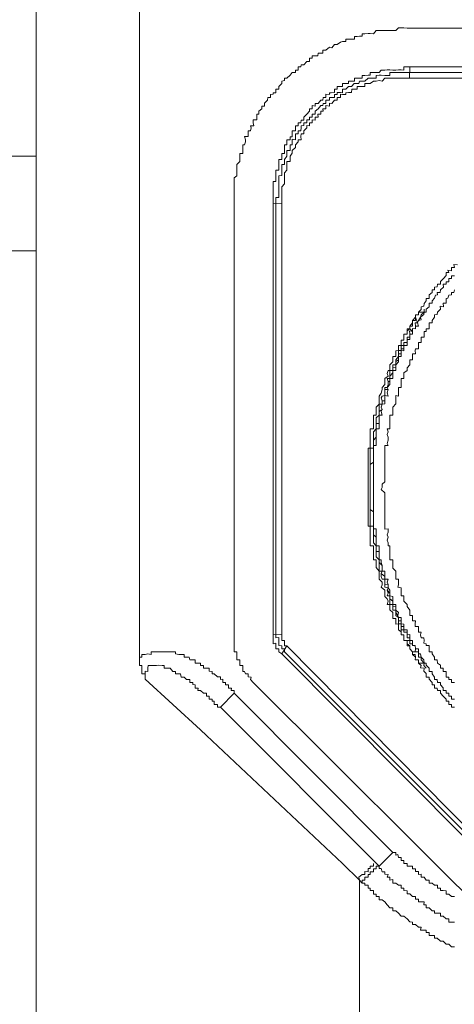
# Model space of a CAD drawing. Units: inches. Extents: x -1111 to 2748, y -1336 to 870.
# Drawn here: x -817 to -802, y -200 to -166 of the extents above; entities that cross this region are included whole.
import ezdxf

# ---------------------------------------------------------------- set-up
doc = ezdxf.new("R2010")
doc.units = ezdxf.units.IN
doc.header["$MEASUREMENT"] = 0
doc.layers.add('图层 1', color=7, linetype='Continuous')

msp = doc.modelspace()

# ---------------------------------------------------------------- linework, layer by layer
at = {"layer": '图层 1', "color": 7, "lineweight": 9}
for points in [[(-816.673, -323.498), (-816.673, 19.694)], [(-813.062, -188.318), (-813.062, -165.746)], [(-803.619, -166.342), (-803.71, -166.342), (-803.83, -166.335), (-803.921, -166.335), (-804.012, -166.335), (-804.102, -166.433), (-804.208, -166.433), (-804.314, -166.433), (-804.374, -166.433), (-804.495, -166.433), (-804.586, -166.433), (-804.692, -166.433), (-804.797, -166.433), (-804.888, -166.546), (-805.009, -166.539), (-805.069, -166.539), (-805.19, -166.546), (-805.281, -166.546), (-805.281, -166.622), (-805.372, -166.622), (-805.462, -166.637), (-805.553, -166.637), (-805.553, -166.728), (-805.659, -166.728), (-805.764, -166.728), (-805.855, -166.728), (-805.855, -166.818), (-805.976, -166.818), (-806.036, -166.833), (-806.157, -166.924), (-806.248, -166.924), (-806.338, -167.03), (-806.429, -167.007), (-806.55, -167.113), (-806.656, -167.113), (-806.656, -167.219), (-806.731, -167.219), (-806.822, -167.219), (-806.837, -167.309), (-806.928, -167.309), (-807.033, -167.309), (-807.033, -167.4), (-807.124, -167.4), (-807.124, -167.513), (-807.215, -167.513), (-807.321, -167.627), (-807.411, -167.627), (-807.426, -167.695), (-807.517, -167.695), (-807.517, -167.816), (-807.608, -167.816), (-807.608, -167.899), (-807.729, -167.899), (-807.804, -167.989), (-807.91, -168.095), (-808, -168.095), (-808, -168.178), (-808.091, -168.201), (-808.091, -168.284), (-808.197, -168.382), (-808.197, -168.473), (-808.303, -168.473), (-808.303, -168.601), (-808.393, -168.601), (-808.393, -168.654), (-808.484, -168.662), (-808.484, -168.775), (-808.575, -168.775), (-808.59, -168.858), (-808.695, -168.971), (-808.695, -169.07), (-808.786, -169.07), (-808.786, -169.16), (-808.892, -169.251), (-808.892, -169.357), (-808.967, -169.349), (-808.967, -169.455), (-808.967, -169.546), (-809.088, -169.546), (-809.088, -169.651), (-809.073, -169.757), (-809.179, -169.757), (-809.164, -169.833), (-809.179, -169.931), (-809.27, -169.938), (-809.27, -170.037), (-809.27, -170.135), (-809.39, -170.135), (-809.36, -170.248), (-809.36, -170.316), (-809.39, -170.422), (-809.451, -170.422), (-809.451, -170.52), (-809.451, -170.626), (-809.451, -170.724), (-809.557, -170.724), (-809.557, -170.815), (-809.557, -170.898), (-809.557, -171.011), (-809.662, -171.109), (-809.662, -171.2), (-809.662, -171.313), (-809.662, -171.389), (-809.662, -171.51), (-809.753, -171.578), (-809.753, -171.699), (-809.753, -171.789), (-809.753, -171.895), (-809.753, -171.978), (-809.753, -172.084), (-809.753, -172.167), (-809.753, -172.265), (-809.753, -172.363), (-809.753, -172.484)], [(-803.619, -166.342), (-783.872, -166.342)], [(-803.619, -167.695), (-803.71, -167.695), (-803.83, -167.702), (-803.83, -167.816), (-803.921, -167.808), (-804.012, -167.808), (-804.102, -167.816), (-804.208, -167.816), (-804.314, -167.808), (-804.405, -167.808), (-804.495, -167.816), (-804.616, -167.816), (-804.692, -167.899), (-804.797, -167.899), (-804.888, -167.899), (-805.009, -167.899), (-805.009, -167.989), (-805.069, -167.989), (-805.19, -167.997), (-805.281, -167.997), (-805.281, -168.095), (-805.402, -168.095), (-805.462, -168.095), (-805.553, -168.095), (-805.553, -168.201), (-805.659, -168.201), (-805.764, -168.201), (-805.764, -168.276), (-805.855, -168.276), (-805.976, -168.276), (-805.976, -168.382), (-806.036, -168.382), (-806.157, -168.382), (-806.157, -168.473), (-806.248, -168.473), (-806.248, -168.594), (-806.369, -168.601), (-806.429, -168.601), (-806.429, -168.662), (-806.55, -168.654), (-806.55, -168.775), (-806.641, -168.775), (-806.656, -168.858), (-806.731, -168.858), (-806.822, -168.979), (-806.928, -168.979), (-806.928, -169.07), (-807.033, -169.054), (-807.033, -169.16), (-807.124, -169.16), (-807.124, -169.251), (-807.215, -169.357), (-807.321, -169.455), (-807.321, -169.561), (-807.411, -169.561), (-807.426, -169.651), (-807.517, -169.651), (-807.517, -169.757), (-807.608, -169.757), (-807.608, -169.817), (-807.608, -169.938), (-807.729, -169.938), (-807.729, -170.037), (-807.729, -170.142), (-807.804, -170.142), (-807.804, -170.248), (-807.91, -170.248), (-807.91, -170.316), (-807.91, -170.422), (-808, -170.422), (-808, -170.52), (-808, -170.626), (-808, -170.724), (-808.091, -170.724), (-808.091, -170.815), (-808.091, -170.936), (-808.197, -170.936), (-808.197, -171.011), (-808.197, -171.109), (-808.197, -171.2), (-808.197, -171.313), (-808.303, -171.313), (-808.303, -171.404), (-808.303, -171.51), (-808.303, -171.578), (-808.303, -171.699), (-808.393, -171.699), (-808.393, -171.789), (-808.393, -171.895), (-808.393, -171.978), (-808.393, -172.076), (-808.393, -172.167), (-808.393, -172.265), (-808.393, -172.363), (-808.393, -172.484)], [(-803.634, -168.095), (-803.619, -167.695)], [(-803.619, -167.695), (-783.856, -167.702)], [(-803.619, -167.899), (-803.71, -167.899), (-803.83, -167.899), (-803.921, -167.899), (-804.012, -167.899), (-804.102, -167.899), (-804.208, -167.899), (-804.314, -167.899), (-804.314, -167.997), (-804.374, -167.997), (-804.495, -167.997), (-804.616, -167.989), (-804.692, -167.989), (-804.797, -167.997), (-804.797, -168.095), (-804.888, -168.095), (-805.009, -168.095), (-805.069, -168.095), (-805.19, -168.201), (-805.281, -168.201), (-805.372, -168.201), (-805.402, -168.276), (-805.462, -168.276), (-805.568, -168.284), (-805.659, -168.382), (-805.764, -168.382), (-805.855, -168.473), (-805.976, -168.473), (-805.976, -168.601), (-806.036, -168.594), (-806.157, -168.594), (-806.157, -168.662), (-806.248, -168.662), (-806.248, -168.767), (-806.369, -168.767), (-806.429, -168.767), (-806.429, -168.866), (-806.55, -168.866), (-806.55, -168.979), (-806.641, -168.979), (-806.656, -169.054), (-806.731, -169.054), (-806.822, -169.16), (-806.928, -169.251), (-806.928, -169.357), (-807.033, -169.357), (-807.033, -169.455), (-807.124, -169.455), (-807.124, -169.546), (-807.215, -169.546), (-807.215, -169.651), (-807.321, -169.651), (-807.321, -169.75), (-807.411, -169.757), (-807.411, -169.833), (-807.426, -169.938), (-807.517, -169.938), (-807.517, -170.037), (-807.608, -170.037), (-807.608, -170.142), (-807.608, -170.248), (-807.729, -170.225), (-807.729, -170.316), (-807.729, -170.422), (-807.804, -170.422), (-807.804, -170.535), (-807.804, -170.618), (-807.91, -170.618), (-807.91, -170.724), (-807.91, -170.815), (-808, -170.936), (-808, -171.004), (-808, -171.109), (-808.091, -171.109), (-808.091, -171.2), (-808.091, -171.306), (-808.091, -171.404), (-808.091, -171.495), (-808.197, -171.51), (-808.197, -171.578), (-808.197, -171.691), (-808.197, -171.782), (-808.197, -171.895), (-808.197, -171.978), (-808.197, -172.076), (-808.197, -172.174), (-808.197, -172.258), (-808.303, -172.265), (-808.303, -172.363), (-808.303, -172.484)], [(-803.634, -168.095), (-803.71, -168.095), (-803.83, -168.095), (-803.921, -168.095), (-804.012, -168.095), (-804.102, -168.095), (-804.208, -168.095), (-804.314, -168.095), (-804.405, -168.095), (-804.495, -168.095), (-804.586, -168.201), (-804.692, -168.178), (-804.797, -168.201), (-804.888, -168.201), (-805.009, -168.276), (-805.069, -168.284), (-805.19, -168.284), (-805.19, -168.382), (-805.281, -168.382), (-805.402, -168.382), (-805.462, -168.382), (-805.462, -168.473), (-805.568, -168.473), (-805.643, -168.473), (-805.659, -168.594), (-805.764, -168.594), (-805.855, -168.601), (-805.855, -168.662), (-805.976, -168.662), (-806.036, -168.654), (-806.036, -168.775), (-806.157, -168.775), (-806.157, -168.858), (-806.248, -168.858), (-806.338, -168.979), (-806.429, -168.971), (-806.429, -169.07), (-806.55, -169.054), (-806.55, -169.16), (-806.656, -169.16), (-806.641, -169.251), (-806.731, -169.251), (-806.731, -169.349), (-806.837, -169.357), (-806.822, -169.455), (-806.928, -169.455), (-806.928, -169.561), (-807.033, -169.546), (-807.033, -169.651), (-807.124, -169.651), (-807.124, -169.757), (-807.215, -169.75), (-807.215, -169.833), (-807.321, -169.938), (-807.321, -170.037), (-807.411, -170.037), (-807.426, -170.135), (-807.411, -170.248), (-807.517, -170.248), (-807.517, -170.316), (-807.608, -170.422), (-807.608, -170.52), (-807.729, -170.626), (-807.729, -170.709), (-807.804, -170.815), (-807.804, -170.936), (-807.804, -171.011), (-807.91, -171.011), (-807.91, -171.094), (-807.91, -171.2), (-807.91, -171.313), (-808, -171.404), (-808, -171.495), (-808, -171.578), (-808, -171.699), (-808, -171.789), (-808.091, -171.895), (-808.091, -171.978), (-808.091, -172.076), (-808.091, -172.167), (-808.091, -172.258), (-808.091, -172.363), (-808.091, -172.477)], [(-803.634, -168.095), (-783.856, -168.095)], [(-803.619, -167.899), (-783.856, -167.899)], [(-816.673, -170.815), (-818.229, -170.815)], [(-809.753, -187.525), (-809.753, -172.484)], [(-808.091, -172.477), (-808.393, -172.484)], [(-808.393, -187.525), (-808.393, -172.484)], [(-808.303, -187.525), (-808.303, -172.484)], [(-808.091, -187.54), (-808.091, -172.477)], [(-816.673, -174.124), (-818.229, -174.124)], [(-801.957, -174.615), (-802.078, -174.607), (-802.063, -174.705), (-802.168, -174.705), (-802.168, -174.819), (-802.289, -174.803), (-802.259, -174.879), (-802.35, -174.887), (-802.35, -174.992), (-802.44, -175.098), (-802.546, -175.196), (-802.546, -175.287), (-802.652, -175.287), (-802.667, -175.378), (-802.758, -175.393), (-802.758, -175.483), (-802.833, -175.483), (-802.833, -175.582), (-802.939, -175.665), (-802.939, -175.786), (-803.045, -175.786), (-803.045, -175.869), (-803.12, -175.967), (-803.135, -176.057), (-803.226, -176.08), (-803.226, -176.171), (-803.317, -176.269), (-803.317, -176.367), (-803.422, -176.367), (-803.422, -176.443), (-803.528, -176.556), (-803.528, -176.647), (-803.619, -176.752), (-803.619, -176.851), (-803.71, -176.851), (-803.71, -176.926), (-803.71, -177.032), (-803.83, -177.032), (-803.83, -177.138), (-803.83, -177.244), (-803.921, -177.244), (-803.921, -177.327), (-803.921, -177.432), (-804.012, -177.432), (-804.012, -177.546), (-804.012, -177.606), (-804.102, -177.614), (-804.102, -177.712), (-804.102, -177.818), (-804.208, -177.818), (-804.208, -177.931), (-804.208, -178.007), (-804.314, -178.112), (-804.314, -178.21), (-804.314, -178.309), (-804.374, -178.309), (-804.405, -178.407), (-804.374, -178.505), (-804.495, -178.581), (-804.495, -178.694), (-804.495, -178.792), (-804.586, -178.898), (-804.586, -178.973), (-804.616, -179.094), (-804.692, -179.2), (-804.692, -179.261), (-804.692, -179.366), (-804.692, -179.48), (-804.797, -179.585), (-804.797, -179.669), (-804.797, -179.744), (-804.797, -179.865), (-804.888, -179.865), (-804.888, -179.963), (-804.888, -180.046), (-804.888, -180.16), (-804.888, -180.265), (-804.888, -180.348), (-805.009, -180.348), (-805.009, -180.454), (-805.009, -180.537), (-805.009, -180.635), (-805.009, -180.741), (-805.009, -180.855), (-805.009, -180.93), (-805.009, -181.021), (-805.069, -181.021), (-805.069, -181.111), (-805.069, -181.217), (-805.069, -181.315), (-805.069, -181.421), (-805.069, -181.512), (-805.069, -181.587), (-805.069, -181.693), (-805.069, -181.806), (-805.069, -181.897), (-805.069, -181.995), (-805.069, -182.086), (-805.069, -182.199), (-805.069, -182.282), (-805.069, -182.396), (-805.069, -182.464), (-805.069, -182.577), (-805.069, -182.675), (-805.069, -182.781), (-805.069, -182.879), (-805.069, -182.97), (-805.069, -183.053), (-805.069, -183.159), (-805.069, -183.249), (-805.069, -183.363), (-805.069, -183.453), (-805.069, -183.544), (-805.069, -183.65), (-805.069, -183.748), (-805.009, -183.748), (-805.009, -183.846), (-805.009, -183.944), (-805.009, -184.043), (-805.009, -184.126), (-805.009, -184.231), (-805.009, -184.33), (-805.009, -184.428), (-804.888, -184.435), (-804.888, -184.518), (-804.888, -184.632), (-804.888, -184.715), (-804.888, -184.813), (-804.888, -184.926), (-804.797, -184.926), (-804.797, -185.002), (-804.797, -185.123), (-804.797, -185.191), (-804.692, -185.312), (-804.692, -185.395), (-804.692, -185.501), (-804.692, -185.591), (-804.586, -185.705), (-804.586, -185.788), (-804.616, -185.878), (-804.495, -185.984), (-804.495, -186.09), (-804.495, -186.196), (-804.405, -186.286), (-804.374, -186.369), (-804.405, -186.475), (-804.314, -186.475), (-804.314, -186.566), (-804.314, -186.671), (-804.208, -186.755), (-804.208, -186.868), (-804.208, -186.966), (-804.102, -186.966), (-804.102, -187.049), (-804.102, -187.163), (-804.012, -187.155), (-804.012, -187.246), (-804.012, -187.366), (-803.921, -187.434), (-803.921, -187.54), (-803.83, -187.54), (-803.83, -187.638), (-803.83, -187.737), (-803.71, -187.737), (-803.71, -187.858), (-803.71, -187.926), (-803.619, -187.926), (-803.619, -188.024), (-803.528, -188.129), (-803.528, -188.228), (-803.422, -188.326), (-803.438, -188.417), (-803.317, -188.417), (-803.317, -188.53), (-803.226, -188.613), (-803.241, -188.696), (-803.12, -188.704), (-803.135, -188.809), (-803.045, -188.892), (-803.045, -189.021), (-802.939, -189.021), (-802.939, -189.089), (-802.833, -189.202), (-802.833, -189.285), (-802.758, -189.285), (-802.758, -189.399), (-802.667, -189.399), (-802.652, -189.489), (-802.546, -189.489), (-802.546, -189.58), (-802.455, -189.686), (-802.35, -189.791), (-802.35, -189.859), (-802.259, -189.859), (-802.259, -189.973), (-802.168, -189.973), (-802.168, -190.071), (-802.063, -190.071)], [(-802.063, -175), (-802.168, -175), (-802.168, -175.098), (-802.259, -175.098), (-802.259, -175.204), (-802.35, -175.204), (-802.35, -175.287), (-802.455, -175.287), (-802.44, -175.393), (-802.546, -175.483), (-802.561, -175.582), (-802.667, -175.582), (-802.652, -175.665), (-802.727, -175.672), (-802.758, -175.778), (-802.833, -175.869), (-802.833, -175.959), (-802.939, -175.959), (-802.939, -176.08), (-803.045, -176.163), (-803.045, -176.269), (-803.12, -176.269), (-803.135, -176.345), (-803.241, -176.443), (-803.226, -176.533), (-803.317, -176.556), (-803.347, -176.647), (-803.317, -176.752), (-803.422, -176.752), (-803.422, -176.851), (-803.528, -176.836), (-803.528, -176.941), (-803.528, -177.032), (-803.619, -177.032), (-803.619, -177.145), (-803.619, -177.221), (-803.71, -177.221), (-803.71, -177.327), (-803.71, -177.432), (-803.83, -177.432), (-803.83, -177.546), (-803.83, -177.614), (-803.921, -177.606), (-803.921, -177.727), (-803.921, -177.818), (-804.012, -177.818), (-804.012, -177.939), (-804.012, -178.007), (-804.102, -178.112), (-804.102, -178.203), (-804.102, -178.309), (-804.208, -178.309), (-804.208, -178.392), (-804.208, -178.505), (-804.208, -178.581), (-804.314, -178.581), (-804.314, -178.694), (-804.314, -178.792), (-804.405, -178.898), (-804.374, -178.973), (-804.405, -179.087), (-804.374, -179.2), (-804.495, -179.177), (-804.495, -179.268), (-804.495, -179.366), (-804.495, -179.472), (-804.586, -179.48), (-804.616, -179.585), (-804.586, -179.669), (-804.616, -179.744), (-804.586, -179.865), (-804.692, -179.865), (-804.692, -179.956), (-804.692, -180.054), (-804.692, -180.16), (-804.692, -180.243), (-804.692, -180.348), (-804.797, -180.341), (-804.797, -180.454), (-804.797, -180.545), (-804.797, -180.635), (-804.797, -180.741), (-804.797, -180.832), (-804.797, -180.93), (-804.888, -180.93), (-804.888, -181.021), (-804.888, -181.111), (-804.888, -181.24), (-804.888, -181.315), (-804.888, -181.406), (-804.888, -181.512), (-804.888, -181.587), (-804.888, -181.701), (-804.888, -181.806), (-804.888, -181.89), (-804.888, -181.995), (-804.888, -182.086), (-804.888, -182.207), (-804.888, -182.282), (-804.888, -182.388), (-804.888, -182.471), (-804.888, -182.577), (-804.888, -182.675), (-804.888, -182.781), (-804.888, -182.856), (-804.888, -182.97), (-804.888, -183.053), (-804.888, -183.166), (-804.888, -183.249), (-804.888, -183.355), (-804.888, -183.468), (-804.888, -183.544), (-804.888, -183.65), (-804.888, -183.748), (-804.888, -183.839), (-804.797, -183.839), (-804.797, -183.952), (-804.797, -184.043), (-804.797, -184.126), (-804.797, -184.231), (-804.797, -184.322), (-804.797, -184.435), (-804.692, -184.428), (-804.692, -184.541), (-804.692, -184.624), (-804.692, -184.738), (-804.692, -184.813), (-804.692, -184.926), (-804.616, -184.926), (-804.616, -185.01), (-804.586, -185.123), (-804.586, -185.191), (-804.586, -185.312), (-804.495, -185.312), (-804.495, -185.395), (-804.495, -185.501), (-804.495, -185.591), (-804.374, -185.599), (-804.405, -185.705), (-804.374, -185.78), (-804.374, -185.893), (-804.314, -185.984), (-804.314, -186.09), (-804.314, -186.173), (-804.208, -186.196), (-804.208, -186.279), (-804.208, -186.369), (-804.208, -186.475), (-804.102, -186.475), (-804.102, -186.551), (-804.102, -186.679), (-804.012, -186.762), (-804.042, -186.868), (-804.012, -186.936), (-803.921, -186.936), (-803.921, -187.057), (-803.921, -187.155), (-803.83, -187.163), (-803.83, -187.246), (-803.83, -187.366), (-803.71, -187.366), (-803.71, -187.442), (-803.71, -187.54), (-803.619, -187.525), (-803.619, -187.646), (-803.619, -187.744), (-803.528, -187.744), (-803.528, -187.858), (-803.528, -187.91), (-803.438, -187.91), (-803.422, -188.024), (-803.317, -188.024), (-803.317, -188.137), (-803.317, -188.205), (-803.241, -188.205), (-803.226, -188.326), (-803.135, -188.417), (-803.12, -188.53), (-803.045, -188.53), (-803.045, -188.605), (-802.939, -188.704), (-802.939, -188.817), (-802.833, -188.817), (-802.833, -188.9), (-802.758, -189.021), (-802.758, -189.096), (-802.667, -189.096), (-802.652, -189.202), (-802.546, -189.202), (-802.546, -189.285), (-802.455, -189.391), (-802.455, -189.489), (-802.35, -189.489), (-802.35, -189.58), (-802.259, -189.58), (-802.259, -189.686), (-802.168, -189.686), (-802.168, -189.784), (-802.063, -189.791)], [(-802.063, -175.483), (-802.078, -175.582), (-802.168, -175.582), (-802.168, -175.665), (-802.259, -175.672), (-802.289, -175.778), (-802.35, -175.786), (-802.35, -175.869), (-802.35, -175.959), (-802.455, -175.959), (-802.44, -176.08), (-802.561, -176.057), (-802.546, -176.163), (-802.652, -176.269), (-802.667, -176.345), (-802.758, -176.367), (-802.758, -176.443), (-802.833, -176.556), (-802.833, -176.647), (-802.939, -176.647), (-802.939, -176.752), (-802.939, -176.851), (-803.045, -176.851), (-803.045, -176.941), (-803.12, -176.941), (-803.12, -177.032), (-803.12, -177.138), (-803.226, -177.145), (-803.226, -177.221), (-803.226, -177.327), (-803.317, -177.327), (-803.317, -177.432), (-803.317, -177.546), (-803.422, -177.546), (-803.438, -177.606), (-803.422, -177.727), (-803.528, -177.727), (-803.528, -177.818), (-803.528, -177.939), (-803.619, -177.939), (-803.619, -177.991), (-803.619, -178.112), (-803.71, -178.21), (-803.71, -178.309), (-803.83, -178.392), (-803.83, -178.505), (-803.83, -178.581), (-803.921, -178.581), (-803.921, -178.694), (-803.921, -178.792), (-803.921, -178.898), (-804.012, -178.898), (-804.012, -178.973), (-804.012, -179.087), (-804.012, -179.2), (-804.102, -179.177), (-804.102, -179.268), (-804.102, -179.366), (-804.102, -179.472), (-804.208, -179.585), (-804.208, -179.669), (-804.208, -179.744), (-804.208, -179.865), (-804.314, -179.865), (-804.314, -179.963), (-804.314, -180.054), (-804.314, -180.16), (-804.314, -180.265), (-804.314, -180.341), (-804.405, -180.348), (-804.374, -180.454), (-804.405, -180.537), (-804.374, -180.635), (-804.374, -180.741), (-804.405, -180.855), (-804.374, -180.93), (-804.495, -180.93), (-804.495, -181.021), (-804.495, -181.119), (-804.495, -181.217), (-804.495, -181.315), (-804.495, -181.421), (-804.495, -181.512), (-804.495, -181.618), (-804.495, -181.693), (-804.495, -181.806), (-804.495, -181.897), (-804.495, -181.995), (-804.495, -182.086), (-804.495, -182.199), (-804.586, -182.282), (-804.586, -182.396), (-804.616, -182.464), (-804.495, -182.585), (-804.495, -182.668), (-804.495, -182.788), (-804.495, -182.879), (-804.495, -182.97), (-804.495, -183.06), (-804.495, -183.159), (-804.495, -183.272), (-804.495, -183.363), (-804.495, -183.453), (-804.495, -183.551), (-804.495, -183.627), (-804.495, -183.748), (-804.495, -183.846), (-804.374, -183.839), (-804.374, -183.952), (-804.405, -184.043), (-804.374, -184.126), (-804.405, -184.231), (-804.374, -184.322), (-804.374, -184.435), (-804.314, -184.435), (-804.314, -184.518), (-804.314, -184.632), (-804.314, -184.715), (-804.314, -184.813), (-804.314, -184.926), (-804.208, -184.926), (-804.208, -185.01), (-804.208, -185.108), (-804.208, -185.213), (-804.102, -185.312), (-804.102, -185.402), (-804.102, -185.501), (-804.102, -185.591), (-804.012, -185.599), (-804.012, -185.705), (-804.012, -185.788), (-804.042, -185.878), (-803.921, -185.893), (-803.921, -185.984), (-803.921, -186.09), (-803.921, -186.173), (-803.83, -186.173), (-803.83, -186.279), (-803.83, -186.369), (-803.71, -186.475), (-803.71, -186.551), (-803.619, -186.679), (-803.619, -186.762), (-803.619, -186.868), (-803.528, -186.868), (-803.528, -186.936), (-803.528, -187.057), (-803.422, -187.057), (-803.438, -187.155), (-803.438, -187.246), (-803.317, -187.246), (-803.317, -187.366), (-803.317, -187.442), (-803.226, -187.442), (-803.241, -187.54), (-803.226, -187.646), (-803.135, -187.646), (-803.12, -187.744), (-803.135, -187.835), (-803.045, -187.858), (-803.045, -187.91), (-802.939, -187.91), (-802.939, -188.024), (-802.939, -188.129), (-802.833, -188.137), (-802.833, -188.205), (-802.758, -188.326), (-802.758, -188.417), (-802.667, -188.417), (-802.652, -188.53), (-802.546, -188.605), (-802.546, -188.704), (-802.455, -188.704), (-802.455, -188.817), (-802.35, -188.817), (-802.35, -188.9), (-802.35, -189.021), (-802.259, -189.021), (-802.259, -189.096), (-802.168, -189.096), (-802.168, -189.202), (-802.063, -189.202)], [(-803.12, -176.269), (-803.226, -176.367), (-803.241, -176.443), (-803.317, -176.556), (-803.347, -176.647), (-803.438, -176.647), (-803.422, -176.752), (-803.422, -176.851), (-803.528, -176.836), (-803.528, -176.941), (-803.634, -176.926), (-803.619, -177.032), (-803.619, -177.145), (-803.71, -177.145), (-803.71, -177.221), (-803.71, -177.327), (-803.83, -177.327), (-803.83, -177.432), (-803.83, -177.546), (-803.921, -177.546), (-803.921, -177.606), (-803.921, -177.727), (-804.012, -177.727), (-804.012, -177.818), (-804.012, -177.939), (-804.102, -177.991), (-804.102, -178.112), (-804.102, -178.203), (-804.208, -178.21), (-804.208, -178.309), (-804.208, -178.392), (-804.314, -178.505), (-804.314, -178.581), (-804.314, -178.694), (-804.374, -178.694), (-804.374, -178.792), (-804.405, -178.898), (-804.374, -178.973), (-804.495, -178.973), (-804.495, -179.094), (-804.495, -179.177), (-804.495, -179.268), (-804.495, -179.366), (-804.586, -179.366), (-804.586, -179.48), (-804.616, -179.585), (-804.586, -179.669), (-804.692, -179.744), (-804.692, -179.865), (-804.692, -179.956), (-804.692, -180.054), (-804.692, -180.16), (-804.797, -180.16), (-804.797, -180.265), (-804.797, -180.341), (-804.797, -180.454), (-804.797, -180.545), (-804.797, -180.635), (-804.888, -180.741), (-804.888, -180.855), (-804.888, -180.93), (-804.888, -181.021), (-804.888, -181.111), (-804.888, -181.24), (-804.888, -181.315), (-804.888, -181.406), (-804.888, -181.512), (-805.009, -181.587), (-805.009, -181.701), (-805.009, -181.806), (-805.009, -181.897), (-805.009, -181.995), (-805.009, -182.086), (-805.009, -182.207), (-805.009, -182.282), (-805.009, -182.396), (-805.009, -182.464), (-805.009, -182.577), (-805.009, -182.675), (-805.009, -182.781), (-805.009, -182.879), (-805.009, -182.97), (-805.009, -183.053), (-805.009, -183.166), (-804.888, -183.249), (-804.888, -183.355), (-804.888, -183.468), (-804.888, -183.544), (-804.888, -183.65), (-804.888, -183.748), (-804.888, -183.839), (-804.888, -183.952), (-804.888, -184.043), (-804.797, -184.126), (-804.797, -184.231), (-804.797, -184.322), (-804.797, -184.435), (-804.797, -184.518), (-804.797, -184.632), (-804.692, -184.624), (-804.692, -184.738), (-804.692, -184.813), (-804.692, -184.926), (-804.692, -185.01), (-804.586, -185.123), (-804.586, -185.191), (-804.586, -185.312), (-804.616, -185.395), (-804.495, -185.501), (-804.495, -185.591), (-804.495, -185.705), (-804.495, -185.788), (-804.374, -185.78), (-804.374, -185.893), (-804.405, -185.984), (-804.314, -186.09), (-804.314, -186.173), (-804.314, -186.279), (-804.208, -186.369), (-804.208, -186.475), (-804.208, -186.566), (-804.102, -186.551), (-804.102, -186.679), (-804.102, -186.762), (-804.042, -186.868), (-804.012, -186.936), (-804.012, -187.057), (-803.921, -187.057), (-803.921, -187.155), (-803.921, -187.246), (-803.83, -187.246), (-803.83, -187.366), (-803.83, -187.442), (-803.71, -187.442), (-803.71, -187.54), (-803.71, -187.646), (-803.619, -187.646), (-803.619, -187.744), (-803.619, -187.858), (-803.528, -187.858), (-803.528, -187.91), (-803.438, -187.91), (-803.422, -188.024), (-803.438, -188.129), (-803.317, -188.137), (-803.317, -188.205), (-803.317, -188.326), (-803.226, -188.326), (-803.226, -188.417), (-803.12, -188.53), (-803.135, -188.613)], [(-803.528, -176.647), (-803.528, -176.556), (-803.422, -176.556), (-803.422, -176.443), (-803.422, -176.367), (-803.317, -176.367), (-803.317, -176.269)], [(-803.422, -176.443), (-803.347, -176.647)], [(-803.226, -176.269), (-803.317, -176.269)], [(-803.12, -176.163), (-803.12, -176.269), (-803.226, -176.269)], [(-803.528, -176.647), (-803.528, -176.752), (-803.619, -176.752), (-803.619, -176.851), (-803.71, -176.926), (-803.71, -177.032)], [(-803.921, -177.432), (-803.921, -177.327), (-803.921, -177.244), (-803.83, -177.244), (-803.83, -177.138), (-803.83, -177.032), (-803.71, -177.032)], [(-803.619, -176.851), (-803.528, -176.941)], [(-803.921, -177.432), (-803.921, -177.546), (-803.921, -177.606), (-804.012, -177.606), (-804.012, -177.727), (-804.012, -177.818), (-804.102, -177.939), (-804.102, -177.991), (-804.102, -178.112), (-804.208, -178.112), (-804.208, -178.21), (-804.208, -178.309), (-804.314, -178.309), (-804.314, -178.392), (-804.314, -178.505), (-804.314, -178.581), (-804.405, -178.581), (-804.374, -178.694), (-804.374, -178.792), (-804.405, -178.898), (-804.495, -178.898), (-804.495, -178.973), (-804.495, -179.094), (-804.495, -179.177), (-804.586, -179.2), (-804.616, -179.261), (-804.586, -179.366), (-804.586, -179.48), (-804.692, -179.48), (-804.692, -179.585), (-804.692, -179.669), (-804.692, -179.744), (-804.692, -179.865), (-804.797, -179.963), (-804.797, -180.054), (-804.797, -180.16), (-804.797, -180.265), (-804.797, -180.341), (-804.888, -180.454), (-804.888, -180.537), (-804.888, -180.635), (-804.888, -180.741), (-804.888, -180.855), (-804.888, -180.93), (-804.888, -181.021), (-805.009, -181.021), (-805.009, -181.111), (-805.009, -181.24), (-805.009, -181.315), (-805.009, -181.421), (-805.009, -181.512), (-805.009, -181.587), (-805.009, -181.701), (-805.009, -181.806), (-805.009, -181.897), (-805.009, -181.995), (-805.009, -182.086), (-805.009, -182.207), (-805.009, -182.282), (-805.009, -182.396), (-805.009, -182.464), (-805.009, -182.577), (-805.009, -182.675), (-805.009, -182.781), (-805.009, -182.879), (-805.009, -182.97), (-805.009, -183.053), (-805.009, -183.166), (-805.009, -183.249), (-805.009, -183.363), (-805.009, -183.453), (-805.009, -183.544), (-805.009, -183.65), (-805.009, -183.748), (-804.888, -183.748), (-804.888, -183.839), (-804.888, -183.952), (-804.888, -184.043), (-804.888, -184.126), (-804.888, -184.231), (-804.888, -184.322), (-804.797, -184.435), (-804.797, -184.518), (-804.797, -184.632), (-804.797, -184.715), (-804.797, -184.813), (-804.692, -184.926), (-804.692, -185.01), (-804.692, -185.108), (-804.692, -185.213), (-804.692, -185.312), (-804.586, -185.312), (-804.616, -185.395), (-804.616, -185.501), (-804.586, -185.599), (-804.495, -185.591), (-804.495, -185.705), (-804.495, -185.788), (-804.495, -185.878), (-804.374, -185.893), (-804.405, -185.984), (-804.374, -186.09), (-804.405, -186.173), (-804.314, -186.173), (-804.314, -186.279), (-804.314, -186.369), (-804.314, -186.475), (-804.208, -186.475), (-804.208, -186.566), (-804.208, -186.679), (-804.102, -186.679), (-804.102, -186.762), (-804.102, -186.868), (-804.012, -186.936), (-804.012, -187.057), (-804.012, -187.155), (-803.921, -187.155), (-803.921, -187.246), (-803.921, -187.366)], [(-803.83, -177.432), (-803.921, -177.432)], [(-803.83, -187.366), (-803.921, -187.366)], [(-803.71, -187.737), (-803.83, -187.737), (-803.83, -187.638), (-803.83, -187.54), (-803.921, -187.54), (-803.921, -187.434), (-803.921, -187.366)], [(-809.753, -187.525), (-809.753, -187.646), (-809.753, -187.744), (-809.753, -187.858), (-809.753, -187.926), (-809.753, -188.024), (-809.753, -188.137), (-809.662, -188.137), (-809.662, -188.228), (-809.662, -188.318), (-809.662, -188.417), (-809.557, -188.417), (-809.557, -188.53), (-809.557, -188.613), (-809.451, -188.613), (-809.451, -188.696), (-809.451, -188.817), (-809.39, -188.817), (-809.36, -188.9), (-809.27, -188.9), (-809.27, -189.013), (-809.164, -189.021), (-809.179, -189.096), (-809.088, -189.202)], [(-808.393, -187.525), (-808.393, -187.646), (-808.393, -187.744), (-808.393, -187.858), (-808.303, -187.835), (-808.303, -187.926), (-808.303, -188.024), (-808.197, -188.024), (-808.197, -188.129), (-808.091, -188.205)], [(-808.091, -187.54), (-808.393, -187.525)], [(-808.303, -187.525), (-808.303, -187.646), (-808.197, -187.638), (-808.197, -187.744), (-808.197, -187.858), (-808.197, -187.91), (-808.091, -187.926), (-808.091, -188.024), (-808, -188.024), (-808, -188.137)], [(-808.091, -187.54), (-808.091, -187.646), (-808.091, -187.737), (-808, -187.737), (-808, -187.858), (-808, -187.926), (-807.91, -187.926)], [(-803.71, -187.737), (-803.71, -187.858), (-803.619, -187.926), (-803.619, -188.024), (-803.528, -188.129)], [(-803.71, -187.737), (-803.619, -187.744)], [(-813.062, -188.318), (-812.986, -188.318), (-812.986, -188.228), (-812.866, -188.228), (-812.775, -188.205), (-812.654, -188.228), (-812.654, -188.137), (-812.594, -188.137), (-812.473, -188.137), (-812.382, -188.129), (-812.276, -188.137)], [(-812.276, -188.137), (-812.201, -188.137), (-812.095, -188.137), (-811.989, -188.137), (-811.899, -188.137), (-811.808, -188.137), (-811.808, -188.205), (-811.687, -188.228), (-811.611, -188.228), (-811.506, -188.228), (-811.506, -188.318), (-811.415, -188.326), (-811.324, -188.326), (-811.309, -188.417), (-811.204, -188.417), (-811.113, -188.417), (-811.113, -188.53), (-811.022, -188.53), (-810.932, -188.53), (-810.932, -188.613), (-810.826, -188.613), (-810.826, -188.704), (-810.72, -188.704), (-810.629, -188.704), (-810.629, -188.809), (-810.524, -188.817), (-810.524, -188.9), (-810.448, -188.9), (-810.342, -189.013), (-810.237, -189.013), (-810.237, -189.096), (-810.146, -189.089), (-810.146, -189.202), (-810.055, -189.202), (-810.055, -189.285), (-809.95, -189.285), (-809.95, -189.399), (-809.844, -189.399), (-809.859, -189.482), (-809.753, -189.482), (-809.753, -189.58)], [(-808.091, -188.205), (-807.91, -187.926)], [(-799.449, -196.681), (-808, -188.137)], [(-799.343, -196.598), (-807.91, -187.926)], [(-803.528, -188.129), (-803.438, -188.129)], [(-803.317, -188.53), (-803.317, -188.417), (-803.438, -188.417), (-803.422, -188.326), (-803.438, -188.228), (-803.528, -188.228), (-803.528, -188.129)], [(-812.866, -189.089), (-812.866, -189.021), (-812.866, -188.9), (-812.986, -188.9), (-812.986, -188.809), (-812.986, -188.704), (-812.986, -188.613), (-813.062, -188.613), (-813.062, -188.522), (-813.062, -188.417), (-813.062, -188.318)], [(-799.539, -196.802), (-808.091, -188.205)], [(-812.866, -189.089), (-812.866, -189.021), (-812.866, -188.9), (-812.866, -188.809), (-812.775, -188.817), (-812.775, -188.696), (-812.76, -188.613), (-812.654, -188.613), (-812.594, -188.613), (-812.473, -188.613), (-812.382, -188.605), (-812.276, -188.613)], [(-812.276, -188.613), (-812.201, -188.613), (-812.201, -188.704), (-812.095, -188.704), (-811.989, -188.704), (-811.899, -188.817), (-811.808, -188.817), (-811.808, -188.9), (-811.687, -188.9), (-811.627, -188.9), (-811.611, -189.021), (-811.506, -189.021), (-811.415, -189.096), (-811.309, -189.096), (-811.309, -189.202), (-811.204, -189.202), (-811.204, -189.278), (-811.113, -189.285), (-811.113, -189.399), (-811.007, -189.399), (-811.022, -189.489), (-810.932, -189.489), (-810.826, -189.58), (-810.72, -189.58), (-810.72, -189.686), (-810.629, -189.686), (-810.629, -189.784), (-810.524, -189.791), (-810.524, -189.859), (-810.448, -189.859), (-810.448, -189.973), (-810.342, -189.973), (-810.342, -190.063), (-810.237, -190.063)], [(-803.317, -188.53), (-803.241, -188.53)], [(-803.241, -188.53), (-803.12, -188.53), (-803.135, -188.613), (-803.045, -188.704)], [(-810.932, -190.857), (-812.866, -189.089)], [(-809.088, -189.202), (-800.506, -197.754)], [(-810.237, -190.063), (-809.753, -189.58)], [(-804.208, -195.14), (-809.753, -189.58)], [(-804.692, -195.616), (-810.237, -190.063)], [(-810.72, -191.053), (-810.932, -190.857)], [(-805.976, -195.525), (-810.72, -191.053)], [(-804.208, -195.14), (-804.692, -195.616)], [(-804.208, -195.14), (-804.102, -195.14), (-804.102, -195.238), (-804.042, -195.216), (-804.012, -195.321), (-803.921, -195.314), (-803.921, -195.427), (-803.83, -195.427), (-803.83, -195.525), (-803.71, -195.525), (-803.71, -195.616), (-803.619, -195.616), (-803.528, -195.624), (-803.528, -195.714), (-803.422, -195.714), (-803.422, -195.805), (-803.317, -195.805), (-803.317, -195.911), (-803.226, -195.903), (-803.226, -196.009), (-803.12, -196.001), (-803.045, -196.107), (-802.939, -196.107), (-802.939, -196.213), (-802.833, -196.213), (-802.758, -196.288), (-802.652, -196.288), (-802.652, -196.394), (-802.546, -196.394), (-802.546, -196.477), (-802.455, -196.477), (-802.35, -196.485), (-802.35, -196.598), (-802.259, -196.598), (-802.168, -196.681), (-802.063, -196.681)], [(-805.372, -196.107), (-805.976, -195.525)], [(-805.372, -196.107), (-805.402, -196.001), (-805.281, -195.911), (-805.19, -195.911), (-805.19, -195.805), (-805.069, -195.82), (-805.069, -195.699), (-805.009, -195.699), (-805.009, -195.624), (-804.888, -195.624), (-804.888, -195.525)], [(-805.281, -196.213), (-805.281, -196.107), (-805.19, -196.107), (-805.19, -196.009), (-805.069, -196.009), (-805.069, -195.911), (-805.009, -195.911), (-805.009, -195.82), (-804.888, -195.82), (-804.888, -195.714), (-804.797, -195.714), (-804.797, -195.624), (-804.692, -195.616)], [(-804.692, -195.616), (-804.692, -195.699), (-804.616, -195.699), (-804.586, -195.82), (-804.495, -195.82), (-804.495, -195.903), (-804.374, -195.911), (-804.405, -196.001), (-804.314, -196.001), (-804.314, -196.107), (-804.208, -196.092), (-804.208, -196.213), (-804.102, -196.213), (-804.012, -196.288), (-803.921, -196.288), (-803.921, -196.394), (-803.83, -196.394), (-803.83, -196.477), (-803.71, -196.485), (-803.71, -196.59), (-803.619, -196.59), (-803.528, -196.681), (-803.422, -196.681), (-803.422, -196.779), (-803.317, -196.779), (-803.317, -196.87), (-803.241, -196.87), (-803.12, -196.87), (-803.135, -196.976), (-803.045, -196.968), (-803.045, -197.082), (-802.939, -197.082), (-802.833, -197.187), (-802.758, -197.187), (-802.758, -197.263), (-802.667, -197.263), (-802.546, -197.263), (-802.546, -197.369), (-802.455, -197.369), (-802.35, -197.459), (-802.259, -197.459), (-802.259, -197.58), (-802.168, -197.58), (-802.063, -197.58)], [(-805.402, -334.973), (-805.372, -196.107)], [(-805.281, -196.213), (-805.372, -196.107)], [(-805.281, -196.213), (-805.19, -196.213), (-805.19, -196.288), (-805.069, -196.288), (-805.069, -196.394), (-805.009, -196.394), (-805.009, -196.477), (-804.888, -196.477), (-804.888, -196.598), (-804.797, -196.598), (-804.797, -196.681), (-804.692, -196.681), (-804.692, -196.802)], [(-802.063, -198.434), (-802.168, -198.441), (-802.259, -198.351), (-802.35, -198.351), (-802.455, -198.237), (-802.546, -198.237), (-802.667, -198.132), (-802.758, -198.139), (-802.758, -198.041), (-802.833, -198.049), (-802.939, -198.049), (-802.939, -197.935), (-803.045, -197.935), (-803.045, -197.852), (-803.12, -197.852), (-803.241, -197.852), (-803.226, -197.754), (-803.317, -197.754), (-803.422, -197.656), (-803.528, -197.656), (-803.528, -197.58), (-803.619, -197.565), (-803.71, -197.459), (-803.83, -197.369), (-803.921, -197.369), (-804.012, -197.263), (-804.102, -197.187), (-804.208, -197.187), (-804.208, -197.082), (-804.314, -197.082), (-804.405, -196.968), (-804.495, -196.862), (-804.586, -196.802), (-804.692, -196.802)]]:
    msp.add_lwpolyline(points, dxfattribs=at)

doc.saveas('drawing.dxf')
